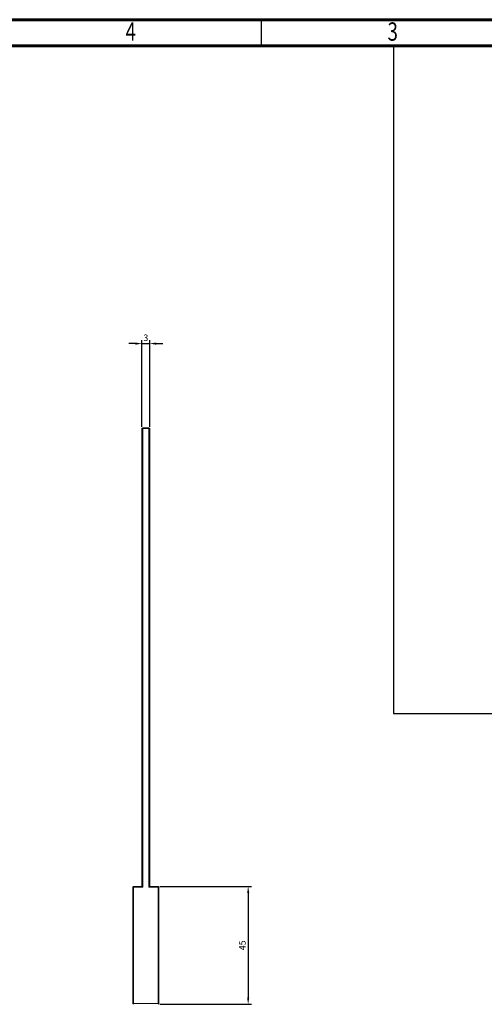
# Model space of a CAD drawing. Units: millimetres. Extents: x 0 to 896, y 0 to 574.
# Drawn here: x 408 to 585, y 198 to 574 of the extents above; entities that cross this region are included whole.
import ezdxf

# ---------------------------------------------------------------- set-up
doc = ezdxf.new("R2010")
doc.units = ezdxf.units.MM
doc.styles.add('SLDTEXTSTYLE0', font='TXT', dxfattribs={"width": 0.75})
doc.styles.get("Standard").update_dxf_attribs({"font": 'arial.ttf'})

msp = doc.modelspace()

# ---------------------------------------------------------------- linework, layer by layer
at = {"color": 7, "linetype": 'Continuous', "lineweight": 60}
for p, q in [((0, 574), (800, 574)), ((10, 564), (790, 564))]:
    msp.add_line(p, q, dxfattribs=at)
at = {"color": 7, "linetype": 'Continuous', "lineweight": 30}
msp.add_line((500, 574), (500, 564), dxfattribs=at)
for p, q in [((550.51, 564.48), (550.51, 309.24)), ((550.51, 309.24), (790, 308.99))]:
    msp.add_line(p, q)
at = {"color": 0}
for p, q in [((454.44, 418.58), (454.44, 451.64)), ((457.44, 418.58), (457.44, 451.64)), ((451.94, 450.39), (449.44, 450.39)), ((454.44, 450.39), (457.44, 450.39)), ((459.94, 450.39), (462.44, 450.39)), ((461.26, 243.26), (496.25, 243.26)), ((495, 240.76), (495, 200.76)), ((461.26, 198.26), (496.25, 198.26))]:
    msp.add_line(p, q, dxfattribs=at)
at = {"color": 0, "linetype": 'Continuous', "lineweight": 15}
for p, q in [((454.59, 418.11), (454.44, 417.96)), ((454.44, 243.26), (454.44, 417.96)), ((454.74, 418.26), (454.59, 418.11)), ((454.59, 418.11), (454.74, 417.96)), ((454.74, 418.26), (457.14, 418.26)), ((454.74, 417.96), (454.74, 242.96)), ((457.14, 417.96), (454.74, 417.96)), ((457.29, 418.11), (457.14, 418.26)), ((457.14, 417.96), (457.29, 418.11)), ((457.14, 242.96), (457.14, 417.96)), ((457.44, 417.96), (457.29, 418.11)), ((457.44, 417.96), (457.44, 243.26)), ((454.44, 415.16), (454.43, 415.16)), ((457.44, 415.16), (457.44, 415.16)), ((457.44, 414.49), (457.44, 414.49)), ((454.44, 410.16), (454.43, 410.16)), ((457.44, 410.16), (457.44, 410.16)), ((457.44, 409.49), (457.44, 409.49)), ((457.44, 404.49), (457.44, 404.49)), ((457.44, 399.49), (457.44, 399.49)), ((454.44, 395.16), (454.43, 395.16)), ((457.44, 395.16), (457.44, 395.16)), ((454.44, 390.16), (454.43, 390.16)), ((457.44, 390.16), (457.44, 390.16)), ((454.44, 385.16), (454.43, 385.16)), ((457.44, 385.16), (457.44, 385.16)), ((454.44, 380.16), (454.43, 380.16)), ((457.44, 380.16), (457.44, 380.16)), ((454.44, 375.16), (454.43, 375.16)), ((457.44, 375.16), (457.44, 375.16)), ((454.44, 370.16), (454.43, 370.16)), ((457.44, 370.16), (457.44, 370.16)), ((454.44, 365.16), (454.43, 365.16)), ((457.44, 365.16), (457.44, 365.16)), ((454.44, 360.16), (454.43, 360.16)), ((457.44, 360.16), (457.44, 360.16)), ((454.44, 355.16), (454.43, 355.16)), ((457.44, 355.16), (457.44, 355.16)), ((454.44, 350.16), (454.43, 350.16)), ((457.44, 350.16), (457.44, 350.16)), ((454.44, 345.16), (454.43, 345.16)), ((457.44, 345.16), (457.44, 345.16)), ((454.44, 340.16), (454.43, 340.16)), ((457.44, 340.16), (457.44, 340.16)), ((454.44, 335.16), (454.43, 335.16)), ((457.44, 335.16), (457.44, 335.16)), ((454.44, 330.16), (454.43, 330.16)), ((457.44, 330.16), (457.44, 330.16)), ((454.44, 325.16), (454.43, 325.16)), ((457.44, 325.16), (457.44, 325.16)), ((457.44, 324.49), (457.44, 324.49)), ((454.44, 320.16), (454.43, 320.16)), ((457.44, 320.16), (457.44, 320.16)), ((457.44, 319.49), (457.44, 319.49)), ((454.44, 315.16), (454.43, 315.16)), ((457.44, 315.16), (457.44, 315.16)), ((454.44, 310.16), (454.43, 310.16)), ((457.44, 310.16), (457.44, 310.16)), ((454.44, 305.16), (454.43, 305.16)), ((457.44, 305.16), (457.44, 305.16)), ((454.44, 300.16), (454.43, 300.16)), ((457.44, 300.16), (457.44, 300.16)), ((451.09, 243.11), (450.94, 242.96)), ((450.94, 198.56), (450.94, 242.96)), ((451.24, 243.26), (451.09, 243.11)), ((451.09, 243.11), (451.24, 242.96)), ((451.24, 243.26), (454.44, 243.26)), ((451.24, 242.96), (451.24, 198.56)), ((454.74, 242.96), (451.24, 242.96)), ((454.44, 243.26), (454.74, 242.96)), ((457.14, 242.96), (457.44, 243.26)), ((460.64, 242.96), (457.14, 242.96)), ((457.44, 243.26), (460.64, 243.26)), ((460.79, 243.11), (460.64, 243.26)), ((460.64, 242.96), (460.79, 243.11)), ((460.64, 198.56), (460.64, 242.96)), ((460.94, 242.96), (460.79, 243.11)), ((460.94, 242.96), (460.94, 198.56)), ((450.94, 198.56), (451.09, 198.41)), ((451.09, 198.41), (451.24, 198.56)), ((451.09, 198.41), (451.24, 198.26)), ((451.24, 198.56), (460.64, 198.56)), ((460.64, 198.56), (460.79, 198.41)), ((460.64, 198.26), (460.79, 198.41)), ((460.79, 198.41), (460.94, 198.56))]:
    msp.add_line(p, q, dxfattribs=at)
at = {"color": 0}
for points in [[(451.94, 450.8), (451.94, 449.97), (454.44, 450.39)], [(459.94, 450.8), (459.94, 449.97), (457.44, 450.39)], [(494.59, 240.76), (495.42, 240.76), (495, 243.26)], [(494.59, 200.76), (495.42, 200.76), (495, 198.26)]]:
    msp.add_solid(points, dxfattribs=at)

# ---------------------------------------------------------------- texts
at = {"color": 7, "style": 'SLDTEXTSTYLE0', "width": 0.75}
for s, p in [('4', (448.18, 565.98)), ('3', (548.18, 565.98))]:
    msp.add_text(s, height=7, dxfattribs=at).set_placement(p)
at = {"color": 0, "insert": (455.94, 452.29), "char_height": 2.5, "attachment_point": 5}
msp.add_mtext('3', dxfattribs=at)
at = {"color": 0, "insert": (493.11, 220.76), "char_height": 2.5, "attachment_point": 5, "rotation": 90}
msp.add_mtext('45', dxfattribs=at)

doc.saveas('drawing.dxf')
